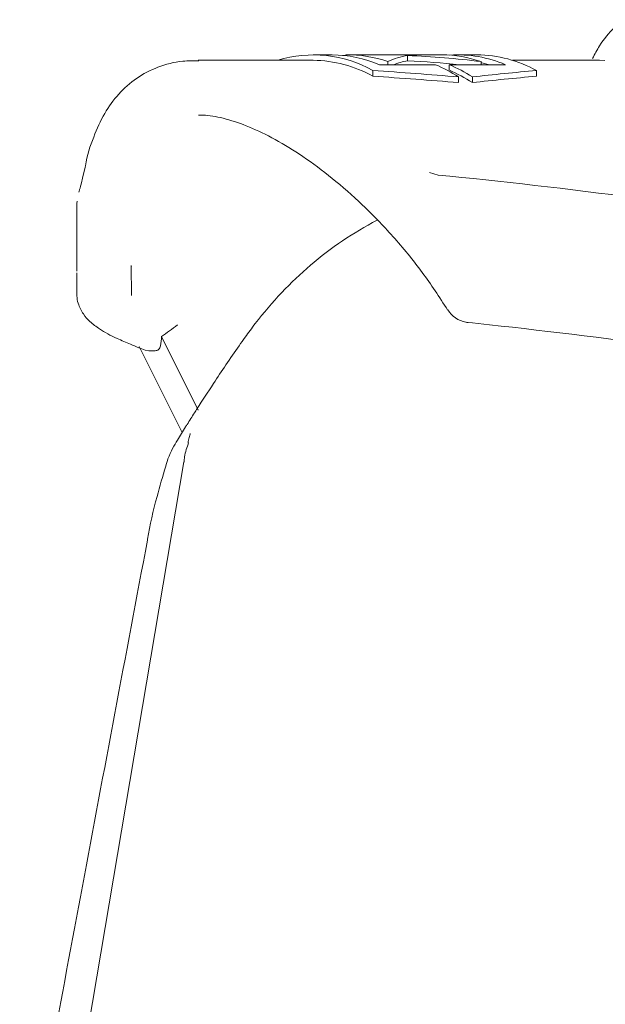
# Model space of a CAD drawing. Units: millimetres. Extents: x 271 to 1253, y 256 to 870.
# Drawn here: x 851 to 884, y 714 to 768 of the extents above; entities that cross this region are included whole.
import ezdxf

# ---------------------------------------------------------------- set-up
doc = ezdxf.new("R2010")
doc.units = ezdxf.units.MM
doc.header["$LTSCALE"] = 5
doc.linetypes.add('SLD-Durchgehend', pattern=[0])

msp = doc.modelspace()

# ---------------------------------------------------------------- linework, layer by layer
at = {"color": 7, "linetype": 'SLD-Durchgehend', "lineweight": 18}
for p, q in [((868.507, 765.675), (867.468, 765.675)), ((869.268, 765.648), (869.087, 765.648)), ((869.268, 765.629), (869.268, 765.673)), ((874.535, 765.675), (869.408, 765.675)), ((872.651, 765.338), (872.651, 765.638)), ((876.475, 765.675), (875.435, 765.675)), ((867.468, 765.375), (861.137, 765.375)), ((871.107, 765.134), (874.19, 765.134)), ((871.568, 765.134), (871.568, 765.303)), ((874.952, 765.134), (878.035, 765.134)), ((874.952, 764.828), (874.952, 765.134)), ((876.695, 765.134), (876.695, 765.303)), ((883.209, 765.375), (878.417, 765.375)), ((883.501, 765.368), (883.209, 765.375)), ((870.74, 764.503), (870.74, 764.814)), ((875.455, 764.149), (875.455, 764.465)), ((876.217, 764.149), (876.217, 764.465)), ((879.746, 764.503), (879.746, 764.814)), ((854.911, 759.421), (854.791, 758.891)), ((873.853, 759.207), (874.342, 759.071)), ((854.467, 757.484), (854.467, 753.785)), ((854.503, 757.634), (854.479, 757.505)), ((854.482, 752.455), (854.48, 753.691)), ((857.472, 754.068), (857.468, 754.094)), ((857.468, 754.094), (857.481, 752.455)), ((875.914, 750.977), (875.983, 750.963)), ((859.129, 750.2), (861.151, 746.154)), ((857.902, 749.653), (860.264, 744.929)), ((858.441, 749.412), (858.227, 749.457)), ((858.78, 749.412), (858.441, 749.412)), ((860.349, 743.313), (852.551, 697.085))]:
    msp.add_line(p, q, dxfattribs=at)
at = {"color": 7, "linetype": 'SLD-Durchgehend', "lineweight": 18, "flags": 128}
msp.add_lwpolyline([(877.164, 765.134), (876.743, 765.238), (876.695, 765.247)], dxfattribs=at)
at = {"color": 7, "linetype": 'SLD-Durchgehend', "lineweight": 18}
for centre, radius, start, end in [((867.483, 759.051), 6.62, 60.5263, 107.1952), ((868.474, 758.988), 6.687, 66.8106, 89.7168), ((869.394, 759.121), 6.553, 70.6229, 91.0996), ((874.517, 759.109), 6.566, 70.6324, 89.8475), ((875.425, 759.078), 6.595, 66.6798, 93.8211), ((876.408, 758.774), 6.901, 61.0697, 89.4482), ((867.4, 758.542), 6.833, 60.7385, 89.429), ((870.96, 757.504), 8.286, 57.1486, 67.0591), ((871.722, 757.503), 8.287, 57.1488, 67.0587), ((871.706, 757.256), 8.239, 56.801, 66.7973), ((855.982, 752.455), 1.5, 181.1055, 196.5506), ((876.139, 752.455), 1.5, 211.74, 259.1371), ((876.139, 752.455), 1.5, 259.1371, 264.0071)]:
    msp.add_arc(centre, radius, start, end, dxfattribs=at)
for centre, major_axis, ratio, start_param, end_param in [((873.149, 740.375), (0, 25.3), 0.366025, 0.053781, 0.171592), ((870.794, 740.375), (34.56, 0), 0.732051, 1.399205, 1.517015), ((873.149, 740.375), (0, 25), 0.366025, 0.054427, 0.13872), ((870.794, 740.375), (34.151, 0), 0.732051, 1.432077, 1.516369), ((844.74, 740.375), (100.528, 0), 0.251671, 1.260285, 1.309186), ((844.74, 740.375), (99.336, 0), 0.251671, 1.256432, 1.305972), ((899.203, 740.375), (75.228, 0), 0.336311, 1.832406, 1.881307), ((899.203, 740.375), (74.336, 0), 0.336311, 1.835621, 1.88516), ((894.693, 753.082), (38.497, -5.924), 0.086139, 1.520335, 2.140989), ((894.242, 745.194), (38.497, -5.924), 0.086139, 1.788493, 2.08021)]:
    msp.add_ellipse(centre, major_axis=major_axis, ratio=ratio, start_param=start_param, end_param=end_param, dxfattribs=at)
for points, knots in [([(884.515, 767.606), (884.346, 767.463), (883.872, 767.062), (883.293, 766.367), (882.95, 765.711), (882.826, 765.473)], [0, 0, 0, 0, 0.261983, 0.732107, 1, 1, 1, 1]), ([(861.183, 765.344), (860.885, 765.348), (860.096, 765.356), (858.928, 765.043), (857.733, 764.433), (856.74, 763.55), (855.958, 762.459), (855.366, 761.135), (855.026, 760.11), (854.927, 759.468), (854.918, 759.412)], [0, 0, 0, 0, 0.09077, 0.240428, 0.385774, 0.528123, 0.670234, 0.820526, 0.984309, 1, 1, 1, 1]), ([(861.159, 762.352), (861.287, 762.357), (861.713, 762.371), (862.661, 762.178), (863.946, 761.747), (865.375, 761.057), (866.914, 760.11), (868.532, 758.909), (870.203, 757.445), (871.873, 755.714), (873.467, 753.796), (874.403, 752.36), (874.859, 751.66)], [0, 0, 0, 0, 0.042389, 0.141274, 0.240347, 0.341418, 0.444073, 0.550318, 0.660639, 0.774167, 0.890013, 1, 1, 1, 1]), ([(854.791, 758.891), (854.778, 758.834), (854.709, 758.527), (854.643, 758.302), (854.583, 758.118), (854.593, 758.144), (854.595, 758.148)], [0, 0, 0, 0, 0.1132247, 0.6162878, 0.9323634, 1, 1, 1, 1]), ([(870.977, 756.597), (870.336, 756.233), (869.05, 755.503), (867.304, 754.148), (865.7, 752.629), (864.522, 751.247), (863.782, 750.235), (863.015, 749.16), (862.099, 747.794), (861.389, 746.695), (861.098, 746.244)], [0, 0, 0, 0, 0.144255, 0.289374, 0.431609, 0.578866, 0.642059, 0.684238, 0.870494, 1, 1, 1, 1]), ([(854.544, 752.027), (854.635, 751.816), (854.819, 751.39), (855.238, 750.972), (855.81, 750.54), (856.503, 750.157), (857.177, 749.879), (857.431, 749.775)], [0, 0, 0, 0, 0.1474982, 0.2967062, 0.4999844, 0.8116401, 1, 1, 1, 1]), ([(860.01, 750.836), (860.008, 750.835), (859.722, 750.61), (859.424, 750.404), (859.129, 750.2)], [0, 0, 0, 0, 0.006653, 1, 1, 1, 1]), ([(859.129, 750.2), (859.121, 750.022), (859.11, 749.739), (858.99, 749.459), (858.847, 749.427), (858.78, 749.412)], [0, 0, 0, 0, 0.471096, 0.750072, 1, 1, 1, 1]), ([(857.431, 749.775), (857.573, 749.712), (857.809, 749.607), (858.107, 749.498), (858.226, 749.455)], [0, 0, 0, 0, 0.597799, 1, 1, 1, 1]), ([(861.097, 746.24), (861.045, 746.161), (860.877, 745.905), (860.675, 745.585), (860.535, 745.364)], [0, 0, 0, 0, 0.309153, 1, 1, 1, 1]), ([(860.547, 745.382), (860.514, 745.331), (860.315, 745.022), (860.065, 744.619), (859.752, 744.071), (859.498, 743.564), (859.399, 743.21), (859.36, 743.071)], [0, 0, 0, 0, 0.0712053, 0.4366647, 0.6566591, 0.8644216, 1, 1, 1, 1]), ([(860.71, 744.859), (860.71, 744.86), (860.712, 744.868), (860.7, 744.82), (860.665, 744.69), (860.621, 744.528), (860.586, 744.394), (860.581, 744.376)], [0, 0, 0, 0, 0.048052, 0.216348, 0.487477, 0.928207, 1, 1, 1, 1]), ([(860.621, 744.373), (860.531, 744.114), (860.409, 743.764), (860.376, 743.397), (860.368, 743.303)], [0, 0, 0, 0, 0.741135, 1, 1, 1, 1]), ([(859.359, 743.071), (859.196, 742.52), (858.81, 741.211), (858.488, 739.83), (858.359, 739.022), (858.355, 739)], [0, 0, 0, 0, 0.414566, 0.984463, 1, 1, 1, 1]), ([(858.357, 739.005), (857.162, 732.667), (854.807, 720.174), (852.48, 707.675), (851.334, 701.517)], [0, 0, 0, 0, 0.507298, 1, 1, 1, 1])]:
    msp.add_open_spline(points, degree=3, knots=knots, dxfattribs=at)

doc.saveas('drawing.dxf')
